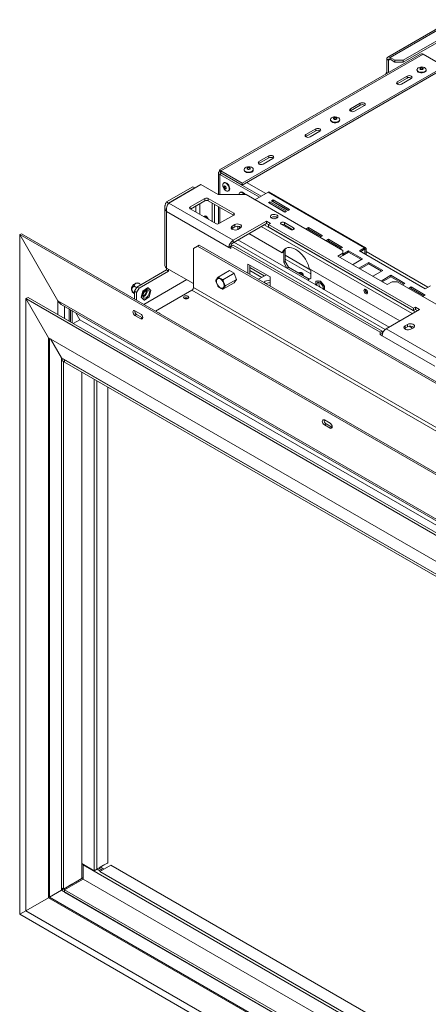
# Model space of a CAD drawing. Units: millimetres. Extents: x 72 to 3882, y 35 to 3094.
# Drawn here: x 2571 to 2864, y 713 to 1418 of the extents above; entities that cross this region are included whole.
import ezdxf

# ---------------------------------------------------------------- set-up
doc = ezdxf.new("R2010")
doc.units = ezdxf.units.MM
doc.header["$LTSCALE"] = 15

msp = doc.modelspace()

# ---------------------------------------------------------------- linework, layer by layer
at = {"color": 7, "linetype": 'Continuous', "lineweight": 15}
for p, q in [((2881.02, 1417.7), (2834.56, 1390.88)), ((2836.23, 1390.71), (2882.69, 1417.53)), ((2845.66, 1388.67), (2892.92, 1415.95)), ((2845.66, 1387.31), (2886.18, 1410.7)), ((2857.46, 1392.77), (2714.27, 1310.11)), ((2715.05, 1309.44), (2860.01, 1393.12)), ((2833.87, 1389.35), (2835.05, 1388.67)), ((2833.87, 1389.35), (2833.87, 1379.16)), ((2835.05, 1388.67), (2835.05, 1379.84)), ((2836.23, 1390.71), (2839.77, 1388.67)), ((2836.23, 1389.35), (2836.23, 1390.71)), ((2836.23, 1389.35), (2839.77, 1387.31)), ((2839.77, 1388.67), (2845.66, 1388.67)), ((2839.77, 1387.31), (2839.77, 1388.67)), ((2845.66, 1388.67), (2845.66, 1387.31)), ((2860.01, 1393.12), (2875.33, 1384.27)), ((2730.38, 1300.59), (2875.33, 1384.27)), ((2730.38, 1299.23), (2875.33, 1382.91)), ((2845.66, 1387.31), (2839.77, 1387.31)), ((2855.52, 1381.93), (2855.52, 1381.55)), ((2862.15, 1381.55), (2862.15, 1381.93)), ((2848.52, 1377.3), (2841.45, 1373.22)), ((2841.45, 1371.86), (2848.52, 1375.94)), ((2844.4, 1371.52), (2851.47, 1375.6)), ((2848.52, 1375.94), (2848.52, 1377.3)), ((2841.21, 1371.69), (2841.45, 1371.86)), ((2841.45, 1371.86), (2841.45, 1373.22)), ((2814.93, 1357.91), (2807.86, 1353.83)), ((2807.86, 1352.47), (2814.93, 1356.55)), ((2807.86, 1352.47), (2807.86, 1353.83)), ((2810.81, 1352.13), (2817.88, 1356.21)), ((2814.93, 1356.55), (2814.93, 1357.91)), ((2807.62, 1352.3), (2807.86, 1352.47)), ((2783.11, 1339.54), (2776.04, 1335.46)), ((2783.11, 1338.18), (2783.11, 1339.54)), ((2793.65, 1346.21), (2793.65, 1345.83)), ((2800.27, 1345.83), (2800.27, 1346.21)), ((2775.8, 1333.93), (2776.04, 1334.1)), ((2776.04, 1334.1), (2783.11, 1338.18)), ((2776.04, 1334.1), (2776.04, 1335.46)), ((2778.99, 1333.76), (2786.06, 1337.84)), ((2749.53, 1320.15), (2742.45, 1316.07)), ((2742.45, 1314.71), (2749.53, 1318.79)), ((2745.4, 1314.37), (2752.47, 1318.45)), ((2749.53, 1318.79), (2749.53, 1320.15)), ((2742.21, 1314.54), (2742.45, 1314.71)), ((2742.45, 1314.71), (2742.45, 1316.07)), ((2713.49, 1308.04), (2713.49, 1292.46)), ((2714.94, 1308.82), (2714.47, 1309.09)), ((2715.64, 1307.67), (2714.47, 1306.99)), ((2714.47, 1306.99), (2742.78, 1290.64)), ((2715.05, 1309.44), (2730.38, 1300.59)), ((2715.05, 1309.44), (2715.05, 1308.07)), ((2715.05, 1308.07), (2730.38, 1299.23)), ((2715.64, 1307.67), (2743.96, 1291.32)), ((2731.78, 1310.49), (2731.78, 1310.12)), ((2738.4, 1310.12), (2738.4, 1310.49)), ((2676.34, 1287.22), (2695.17, 1298.09)), ((2677.81, 1286.37), (2696.64, 1297.24)), ((2677.87, 1286.34), (2700.85, 1299.61)), ((2695.17, 1298.09), (2696.64, 1297.24)), ((2696.64, 1297.24), (2696.64, 1297.17)), ((2700.85, 1299.61), (2713.23, 1292.46)), ((2717.52, 1301.01), (2717.2, 1300.82)), ((2730.38, 1300.59), (2730.38, 1299.23)), ((2713.23, 1292.46), (2733.26, 1292.46)), ((2720.51, 1295.08), (2720.84, 1295.27)), ((2729.31, 1294.21), (2728.98, 1294.02)), ((2733.26, 1292.46), (2802.44, 1252.53)), ((2749.03, 1294.25), (2739.6, 1288.8)), ((2749.03, 1294.25), (2818, 1254.43)), ((2818.75, 1254.5), (2749.78, 1294.32)), ((2675.12, 1283.82), (2675.12, 1241.63)), ((2676.34, 1287.22), (2677.81, 1286.37)), ((2677.87, 1286.34), (2723.89, 1259.77)), ((2693.19, 1283.62), (2703.8, 1289.74)), ((2693.49, 1282.09), (2703.8, 1288.04)), ((2703.8, 1288.04), (2703.8, 1289.74)), ((2706.16, 1289.74), (2724.42, 1279.19)), ((2706.16, 1289.74), (2706.16, 1288.04)), ((2706.16, 1288.04), (2724.13, 1277.66)), ((2709.04, 1286.37), (2709.04, 1273.11)), ((2710.52, 1285.52), (2710.52, 1272.26)), ((2713.49, 1283.81), (2713.49, 1271.56)), ((2750.32, 1287.36), (2749.26, 1286.74)), ((2749.26, 1286.74), (2761.04, 1279.94)), ((2750.32, 1286.33), (2750.14, 1286.23)), ((2762.11, 1280.55), (2750.32, 1287.36)), ((2750.32, 1286.33), (2750.32, 1287.36)), ((2761.22, 1280.04), (2750.32, 1286.33)), ((2752.56, 1288.65), (2751.5, 1288.04)), ((2751.5, 1288.04), (2763.28, 1281.23)), ((2752.56, 1287.63), (2752.38, 1287.53)), ((2764.34, 1281.84), (2752.56, 1288.65)), ((2752.56, 1287.63), (2752.56, 1288.65)), ((2763.46, 1281.33), (2752.56, 1287.63)), ((2676.34, 1280.42), (2676.34, 1239.93)), ((2676.34, 1280.42), (2720.95, 1254.67)), ((2711.46, 1271.71), (2693.19, 1282.26)), ((2704.62, 1275.66), (2704.62, 1277.01)), ((2724.42, 1277.83), (2713.82, 1271.71)), ((2751.44, 1276.18), (2751.08, 1275.93)), ((2761.04, 1279.94), (2762.11, 1280.55)), ((2763.28, 1281.23), (2764.34, 1281.84)), ((2725.07, 1271), (2723.3, 1269.98)), ((2723.3, 1268.28), (2723.3, 1269.98)), ((2725.07, 1269.3), (2723.3, 1268.28)), ((2747.76, 1273.55), (2723.89, 1259.77)), ((2747.76, 1271.85), (2723.89, 1258.07)), ((2725.07, 1269.3), (2725.07, 1271)), ((2727.43, 1269.78), (2727.43, 1267.6)), ((2728.26, 1269.66), (2728.95, 1268.47)), ((2750.7, 1271.85), (2747.76, 1273.55)), ((2747.76, 1271.85), (2747.76, 1273.55)), ((2749.23, 1271), (2747.76, 1271.85)), ((2749.23, 1271), (2750.7, 1271.85)), ((2852.94, 1211.13), (2749.23, 1271)), ((2749.23, 1269.3), (2749.23, 1271)), ((2852.94, 1209.43), (2749.23, 1269.3)), ((2758.36, 1271.23), (2764.96, 1267.43)), ((2767.2, 1268.72), (2760.61, 1272.53)), ((2760.61, 1270.83), (2760.61, 1272.53)), ((2766.79, 1267.25), (2760.61, 1270.83)), ((2777.79, 1268.83), (2775.99, 1267.8)), ((2787.8, 1263.05), (2777.79, 1268.83)), ((2777.79, 1267.81), (2777.79, 1268.83)), ((2572.4, 1264.5), (2571.22, 1263.82)), ((2598.62, 1216.36), (2571.22, 1263.82)), ((2571.22, 777.3), (2571.22, 1263.82)), ((2571.22, 1263.82), (3553.51, 696.76)), ((2572.4, 1264.5), (3554.68, 697.44)), ((2723.3, 1268.28), (2722.85, 1267.94)), ((2727.43, 1267.6), (2729.2, 1268.62)), ((2735.09, 1264.53), (2759.07, 1250.69)), ((2777.79, 1267.81), (2776.87, 1267.29)), ((2786.92, 1262.54), (2777.79, 1267.81)), ((2786.01, 1262.01), (2787.8, 1263.05)), ((2698.56, 1255.69), (2695.61, 1253.99)), ((2699.73, 1256.37), (2698.56, 1255.69)), ((3587.15, 742.71), (2698.56, 1255.69)), ((3588.33, 743.39), (2699.73, 1256.37)), ((2722.42, 1255.52), (2720.95, 1254.67)), ((2720.95, 1254.67), (2722.42, 1253.82)), ((2723.89, 1256.37), (2722.42, 1255.52)), ((2722.42, 1255.52), (2722.42, 1253.82)), ((2829.08, 1193.95), (2722.42, 1255.52)), ((2723.89, 1259.77), (2723.89, 1258.07)), ((2830.55, 1194.8), (2723.89, 1256.37)), ((2832.71, 1195.93), (2724.48, 1258.41)), ((2783.1, 1227.97), (2727.43, 1260.11)), ((2727.43, 1260.11), (2727.43, 1260.11)), ((2792.18, 1260.52), (2790.38, 1259.49)), ((2792.18, 1259.5), (2791.27, 1258.98)), ((2802.2, 1254.74), (2792.18, 1260.52)), ((2792.18, 1259.5), (2792.18, 1260.52)), ((2801.31, 1254.23), (2792.18, 1259.5)), ((2800.4, 1253.7), (2802.2, 1254.74)), ((2695.61, 1253.99), (2695.61, 1226.09)), ((2759.36, 1251.34), (2759.07, 1250.69)), ((2759.07, 1250.69), (2759.96, 1251.2)), ((2759.36, 1251.34), (2760.24, 1251.85)), ((2760.24, 1251.85), (2759.96, 1251.2)), ((2760.13, 1251.6), (2760.13, 1243.88)), ((2761.31, 1252.8), (2760.46, 1252.31)), ((2761.06, 1253.23), (2761.31, 1252.8)), ((2761.31, 1252.8), (2761.31, 1244.56)), ((2802.44, 1250.48), (2798.91, 1248.44)), ((2798.91, 1248.44), (2834.26, 1228.03)), ((2802.44, 1248.78), (2800.38, 1247.59)), ((2802.44, 1250.48), (2802.44, 1252.53)), ((2806.58, 1252.21), (2802.44, 1249.83)), ((2806.58, 1251.19), (2802.44, 1248.8)), ((2802.44, 1248.78), (2802.44, 1250.48)), ((2816.59, 1246.43), (2806.58, 1252.21)), ((2806.58, 1251.19), (2806.58, 1252.21)), ((2815.71, 1245.92), (2806.58, 1251.19)), ((2818, 1254.43), (2814.34, 1252.32)), ((2814.34, 1252.32), (2861.48, 1225.11)), ((2815.23, 1251.81), (2818, 1253.41)), ((2818, 1253.41), (2818, 1254.43)), ((2819.06, 1253.82), (2818.17, 1253.31)), ((2818.17, 1250.11), (2818.17, 1253.31)), ((2819.06, 1249.6), (2819.06, 1253.82)), ((2750.41, 1233.58), (2734.5, 1242.76)), ((2734.5, 1242.76), (2734.5, 1236.3)), ((2735.97, 1241.91), (2735.97, 1235.45)), ((2760.13, 1243.88), (2761.31, 1244.56)), ((2762.43, 1239.9), (2760.13, 1243.88)), ((2761.31, 1244.56), (2763.67, 1240.48)), ((2809.49, 1242.33), (2816.59, 1246.43)), ((2820.97, 1243.9), (2813.87, 1239.8)), ((2820.97, 1242.88), (2814.76, 1239.29)), ((2830.99, 1238.12), (2820.97, 1243.9)), ((2820.97, 1242.88), (2820.97, 1243.9)), ((2830.11, 1237.61), (2820.97, 1242.88)), ((2676.34, 1238.57), (2655.13, 1226.32)), ((2677.81, 1237.72), (2656.6, 1225.47)), ((2676.34, 1239.93), (2695.61, 1228.81)), ((2676.34, 1239.93), (2676.34, 1238.57)), ((2677.81, 1237.72), (2676.34, 1238.57)), ((2677.81, 1239.08), (2677.81, 1237.72)), ((2721.24, 1238.08), (2713.26, 1233.47)), ((2721.28, 1238.08), (2713.3, 1233.47)), ((2716.63, 1231.54), (2724.62, 1236.15)), ((2724.67, 1236.09), (2716.68, 1231.48)), ((2724.62, 1236.15), (2721.28, 1238.08)), ((2724.66, 1236.15), (2721.33, 1238.08)), ((2726.34, 1231.79), (2724.67, 1236.09)), ((2726.36, 1231.82), (2724.7, 1236.11)), ((2746.28, 1234.25), (2735.97, 1240.21)), ((2744.52, 1233.23), (2735.97, 1238.16)), ((2747.76, 1235.11), (2742.16, 1231.87)), ((2750.41, 1227.11), (2750.41, 1233.58)), ((2763.67, 1240.48), (2762.55, 1239.83)), ((2763.67, 1240.48), (2778.4, 1231.98)), ((2771.1, 1236.26), (2771.04, 1236.23)), ((2774, 1234.51), (2774, 1235.24)), ((2778.52, 1239.46), (2778.23, 1240.44)), ((2778.52, 1239.46), (2843.22, 1202.11)), ((2779.58, 1232.66), (2779.58, 1238.85)), ((2823.89, 1234.02), (2830.99, 1238.12)), ((2836.88, 1234.72), (2829.78, 1230.62)), ((2836.88, 1233.7), (2830.67, 1230.11)), ((2846.9, 1228.93), (2836.88, 1234.72)), ((2836.88, 1233.7), (2836.88, 1234.72)), ((2846.02, 1228.42), (2836.88, 1233.7)), ((2654.91, 1225.95), (2653.94, 1226.51)), ((2658.15, 1228.07), (2657.01, 1228.73)), ((2660.09, 1213.88), (2690.78, 1231.6)), ((2713.23, 1226.68), (2713.23, 1226.68)), ((2716.67, 1224.73), (2724.66, 1229.34)), ((2716.68, 1224.74), (2724.67, 1229.35)), ((2718.35, 1227.18), (2726.34, 1231.79)), ((2726.34, 1231.72), (2718.35, 1227.11)), ((2724.67, 1229.35), (2726.34, 1231.72)), ((2724.69, 1229.37), (2726.35, 1231.74)), ((2746.72, 1230.6), (2746.23, 1229.53)), ((2750.41, 1231.17), (2746.72, 1230.6)), ((2746.72, 1229.24), (2746.72, 1230.6)), ((2750.41, 1229.47), (2747.19, 1228.97)), ((2779.58, 1232.66), (2777.28, 1231.33)), ((2783.18, 1230.36), (2783.09, 1227.64)), ((2783.18, 1230.36), (2783.48, 1230.53)), ((2786.2, 1230.45), (2783.18, 1230.36)), ((2786.49, 1230.62), (2783.48, 1230.53)), ((2788.34, 1224.94), (2784.13, 1227.37)), ((2784.67, 1230.56), (2784.81, 1230.76)), ((2784.81, 1230.76), (2785.12, 1230.58)), ((2786.2, 1230.45), (2786.49, 1230.62)), ((2789.07, 1226.69), (2786.2, 1230.45)), ((2789.37, 1226.86), (2786.49, 1230.62)), ((2787.63, 1229.13), (2787.9, 1228.97)), ((2787.9, 1228.97), (2788.06, 1228.57)), ((2788.98, 1224.23), (2789.07, 1226.69)), ((2789.07, 1226.69), (2789.37, 1226.86)), ((2789.28, 1224.4), (2789.37, 1226.86)), ((2834.26, 1228.03), (2837.8, 1230.07)), ((2841.33, 1230.07), (2837.8, 1230.07)), ((2841.33, 1230.07), (3518.62, 839.08)), ((2845.1, 1227.9), (2846.9, 1228.93)), ((2851.28, 1226.41), (2849.48, 1225.37)), ((2861.3, 1220.62), (2851.28, 1226.41)), ((2851.28, 1225.39), (2851.28, 1226.41)), ((2861.48, 1225.11), (2865.14, 1227.22)), ((2653.36, 1222.16), (2652.73, 1222.53)), ((2653.36, 1223.26), (2655.13, 1226.32)), ((2654.83, 1222.41), (2653.36, 1223.26)), ((2653.36, 1223.26), (2653.36, 1217.76)), ((2656.6, 1225.47), (2654.83, 1222.41)), ((2654.83, 1222.41), (2654.83, 1216.91)), ((2655.13, 1226.32), (2656.6, 1225.47)), ((2659.41, 1223.42), (2658.09, 1219.04)), ((2659.7, 1223.25), (2658.38, 1218.87)), ((2662.78, 1225.86), (2659.41, 1223.42)), ((2659.7, 1223.25), (2659.41, 1223.42)), ((2663.08, 1225.69), (2659.7, 1223.25)), ((2660.43, 1216.92), (2663.81, 1219.36)), ((2663.08, 1225.69), (2662.78, 1225.86)), ((2665.13, 1223.74), (2663.08, 1225.69)), ((2663.81, 1219.36), (2665.13, 1223.74)), ((2694.43, 1224.05), (2668.45, 1209.05)), ((2694.43, 1224.05), (3588.92, 707.67)), ((3590.1, 709.71), (2695.61, 1226.09)), ((2835.55, 1197.69), (2789.28, 1224.4)), ((2789.45, 1224.98), (2789.29, 1224.76)), ((2789.31, 1225.34), (2789.45, 1224.98)), ((2851.28, 1225.39), (2850.37, 1224.86)), ((2860.41, 1220.11), (2851.28, 1225.39)), ((2859.5, 1219.59), (2861.3, 1220.62)), ((2575.58, 1218.03), (2577.17, 1218.95)), ((2575.58, 1218.03), (3516.03, 675.12)), ((2591.78, 1189.96), (2575.58, 1218.03)), ((2575.58, 779.82), (2575.58, 1218.03)), ((2577.17, 1218.95), (3517.62, 676.04)), ((2598.62, 1216.36), (3526.11, 680.93)), ((2600.97, 1213.87), (3525.13, 680.37)), ((2658.38, 1218.87), (2658.09, 1219.04)), ((2658.09, 1219.04), (2660.14, 1217.09)), ((2658.38, 1218.87), (2660.43, 1216.92)), ((2660.43, 1216.92), (2660.14, 1217.09)), ((2606.63, 1201.94), (2606.63, 1210.61)), ((2607.52, 1201.43), (2607.52, 1210.1)), ((2608.69, 1200.75), (2608.69, 1209.42)), ((2611.5, 1207.8), (2614.29, 1202.96)), ((2657.84, 1207.01), (2653.71, 1209.39)), ((2654.89, 1206.67), (2653.71, 1205.99)), ((2653.71, 1205.99), (2657.84, 1203.61)), ((2654.89, 1206.67), (2659.02, 1204.29)), ((2833.49, 1196.5), (2857.36, 1210.28)), ((2854.41, 1211.98), (2852.94, 1211.13)), ((2852.94, 1211.13), (2852.94, 1209.43)), ((2854.41, 1210.28), (2852.94, 1209.43)), ((2857.36, 1210.28), (2854.41, 1211.98)), ((2854.41, 1210.28), (2854.41, 1211.98)), ((2855.89, 1209.43), (2854.41, 1210.28)), ((2614.29, 1202.96), (2609.58, 1200.24)), ((2614.29, 1202.96), (3522.33, 678.76)), ((2659.02, 1204.29), (2657.84, 1203.61)), ((2659.02, 1204.29), (2659.29, 1204.16)), ((2848.82, 1199.56), (2847.05, 1198.54)), ((2847.05, 1196.84), (2847.05, 1198.54)), ((2848.82, 1197.86), (2848.82, 1199.56)), ((2849.9, 1198.25), (2852.35, 1196.84)), ((2830.55, 1194.8), (2829.08, 1193.95)), ((2829.08, 1192.25), (2829.08, 1193.95)), ((2830.55, 1193.1), (2829.08, 1192.25)), ((2829.08, 1192.25), (2830.55, 1191.4)), ((2830.55, 1193.1), (2830.55, 1194.8)), ((2830.81, 1192.95), (2830.55, 1193.1)), ((2830.55, 1191.4), (2868.26, 1169.63)), ((2833.49, 1196.5), (2871.21, 1174.73)), ((2847.05, 1196.84), (2846.59, 1196.5)), ((2848.82, 1197.86), (2847.05, 1196.84)), ((2851.17, 1196.16), (2852.94, 1197.18)), ((2591.78, 1189.96), (3499.83, 665.76)), ((2591.78, 789.18), (2591.78, 1189.96)), ((2592.49, 789.59), (2592.49, 1189.56)), ((2593.2, 1189.15), (2601.03, 1175.57)), ((2601.03, 794.52), (2601.03, 1175.57)), ((2601.03, 1175.57), (3491.99, 661.24)), ((2601.03, 1173.87), (2602.51, 1174.72)), ((2601.03, 796.22), (2601.03, 1173.87)), ((2602.51, 1173.02), (2601.03, 1173.87)), ((2603.39, 1173.53), (2602.51, 1173.02)), ((2602.51, 795.37), (2602.51, 1173.02)), ((2603.39, 1172.51), (2603.39, 1174.21)), ((2603.39, 1174.21), (3489.63, 662.6)), ((2603.39, 1172.51), (3489.63, 660.9)), ((2615.76, 813.57), (2615.76, 1165.37)), ((2624.6, 808.47), (2624.6, 1160.26)), ((2626.37, 1159.24), (2626.37, 809.57)), ((2634.25, 1154.69), (2634.25, 814.13)), ((2793.37, 1128.77), (2789.24, 1131.15)), ((2790.42, 1128.43), (2789.24, 1127.75)), ((2789.24, 1127.75), (2793.37, 1125.37)), ((2790.42, 1128.43), (2794.55, 1126.05)), ((2794.55, 1126.05), (2793.37, 1125.37)), ((2794.55, 1126.05), (2794.81, 1125.92)), ((2615.76, 803.02), (2615.76, 813.57)), ((2624.6, 808.47), (2615.76, 813.57)), ((2616.94, 812.89), (2616.65, 812.72)), ((3490.51, 308.25), (2616.65, 812.72)), ((2616.65, 812.72), (2616.65, 802.51)), ((2634.25, 814.13), (2626.37, 809.57)), ((2629.02, 811.02), (2627.84, 810.34)), ((2628.51, 807.92), (2636.39, 812.47)), ((2629.02, 811.11), (2629.02, 811.02)), ((2629.02, 811.02), (2631.45, 809.62)), ((2634.25, 814.13), (2633.96, 813.96)), ((2636.39, 812.47), (3490.51, 319.39)), ((2616.65, 803.53), (2612.82, 801.32)), ((2624.6, 808.47), (2626.96, 809.83)), ((2626.37, 809.57), (2626.96, 809.92)), ((2626.67, 809.66), (2629.1, 808.26)), ((2626.96, 809.92), (2626.96, 809.83)), ((2627.84, 810.43), (2627.84, 810.34)), ((2627.84, 810.34), (2630.27, 808.94)), ((2628.51, 807.92), (3490.51, 310.29)), ((2615.76, 803.02), (2602.51, 795.37)), ((2608.57, 798.87), (2602.93, 795.61)), ((2616.65, 802.51), (2603.39, 794.86)), ((2611.23, 800.41), (2608.57, 798.87)), ((2608.57, 798.87), (2608.57, 798.87)), ((2609.45, 798.36), (2608.57, 798.87)), ((2612.82, 801.32), (2611.23, 800.41)), ((2611.23, 800.41), (2611.23, 800.41)), ((2612.11, 799.9), (2611.23, 800.41)), ((2612.82, 801.32), (2612.82, 801.32)), ((2613.7, 800.81), (2612.82, 801.32)), ((3490.51, 298.04), (2616.65, 802.51)), ((2592.49, 789.59), (2591.78, 789.18)), ((2601.03, 794.52), (2592.49, 789.59)), ((3499.83, 265.79), (2592.49, 789.59)), ((2602.51, 795.37), (2601.03, 796.22)), ((2602.62, 795.44), (2601.03, 794.52)), ((3491.99, 280.18), (2601.03, 794.52)), ((2602.93, 795.61), (2602.62, 795.44)), ((2602.62, 795.44), (2602.62, 795.44)), ((2603.51, 794.93), (2602.62, 795.44)), ((2602.93, 795.61), (2602.93, 795.61)), ((2603.81, 795.1), (2602.93, 795.61)), ((3489.63, 283.25), (2603.39, 794.86)), ((2603.39, 794.86), (2603.39, 793.16)), ((3489.63, 281.54), (2603.39, 793.16)), ((2575.58, 779.82), (2591.78, 789.18)), ((3499.83, 264.98), (2591.78, 789.18)), ((2571.22, 777.3), (2575.58, 779.82)), ((3553.51, 210.24), (2571.22, 777.3)), ((3516.03, 236.91), (2575.58, 779.82))]:
    msp.add_line(p, q, dxfattribs=at)
at = {"color": 8, "linetype": 'Continuous', "lineweight": 15}
for p, q in [((2836.23, 1389.35), (2835.05, 1388.67)), ((2714.47, 1292.46), (2714.47, 1306.99)), ((2715.64, 1307.67), (2715.64, 1307.73)), ((2733.62, 1301.1), (2747.26, 1293.23)), ((2693.19, 1283.62), (2693.19, 1282.26)), ((2697.26, 1284.26), (2697.26, 1279.91)), ((2700.21, 1278.21), (2700.21, 1285.96)), ((2714.47, 1272.09), (2714.47, 1283.24)), ((2703.45, 1276.34), (2704.62, 1277.01)), ((2724.42, 1277.83), (2724.42, 1279.19)), ((2744.05, 1269.7), (2852.17, 1207.28)), ((2746.17, 1270.93), (2854.3, 1208.51)), ((2767.2, 1267.43), (2767.2, 1268.72)), ((2761.31, 1249.05), (2779.58, 1238.5)), ((2818, 1253.41), (2818.17, 1253.31)), ((2819.06, 1251.78), (2863.37, 1226.2)), ((2761.31, 1246.33), (2779.58, 1235.78)), ((2770.94, 1236.37), (2770.86, 1236.33)), ((2598.62, 1206.57), (2598.62, 1216.36)), ((2603.33, 1203.85), (2603.33, 1212.51))]:
    msp.add_line(p, q, dxfattribs=at)
at = {"color": 7, "linetype": 'Continuous', "lineweight": 15, "flags": 128}
for points in [[(2862.15, 1381.55), (2862.03, 1381.06), (2861.64, 1380.54), (2861, 1380.1), (2860.16, 1379.8), (2859.21, 1379.65), (2858.22, 1379.67), (2857.29, 1379.86), (2856.49, 1380.2), (2855.91, 1380.65), (2855.58, 1381.19), (2855.52, 1381.55)], [(2856.32, 1383.17), (2857.07, 1383.54), (2857.97, 1383.77), (2858.95, 1383.84), (2859.92, 1383.73), (2860.79, 1383.47), (2861.49, 1383.06), (2861.96, 1382.56), (2862.14, 1382), (2862.03, 1381.43), (2861.64, 1380.91), (2861, 1380.48), (2860.16, 1380.17), (2859.21, 1380.03), (2858.22, 1380.05), (2857.29, 1380.23), (2856.49, 1380.57), (2855.91, 1381.03), (2855.58, 1381.57), (2855.54, 1382.14), (2855.79, 1382.69), (2856.32, 1383.17)], [(2857.95, 1383.08), (2858.31, 1383.24), (2858.74, 1383.31), (2859.2, 1383.28), (2859.59, 1383.15), (2859.87, 1382.94), (2860, 1382.69), (2859.94, 1382.43), (2859.72, 1382.2), (2859.36, 1382.04), (2858.92, 1381.97), (2858.47, 1382), (2858.07, 1382.13), (2857.79, 1382.34), (2857.67, 1382.59), (2857.72, 1382.85), (2857.95, 1383.08)], [(2857.7, 1382.47), (2857.72, 1382.51), (2857.95, 1382.74)], [(2857.95, 1382.74), (2858.31, 1382.9), (2858.74, 1382.97), (2859.2, 1382.94), (2859.59, 1382.81), (2859.87, 1382.6), (2859.96, 1382.47)], [(2851.47, 1375.6), (2851.92, 1375.99), (2852.08, 1376.45), (2851.92, 1376.91), (2851.47, 1377.3), (2850.79, 1377.56), (2849.99, 1377.65), (2849.2, 1377.56), (2848.52, 1377.3)], [(2841.45, 1373.22), (2841, 1372.83), (2840.84, 1372.37), (2841, 1371.91), (2841.45, 1371.52), (2842.13, 1371.26), (2842.92, 1371.16), (2843.72, 1371.26), (2844.4, 1371.52)], [(2807.86, 1353.83), (2807.41, 1353.44), (2807.25, 1352.98), (2807.41, 1352.52), (2807.86, 1352.13), (2808.54, 1351.87), (2809.34, 1351.77), (2810.13, 1351.87), (2810.81, 1352.13)], [(2817.88, 1356.21), (2818.33, 1356.6), (2818.49, 1357.06), (2818.33, 1357.52), (2817.88, 1357.91), (2817.2, 1358.17), (2816.41, 1358.26), (2815.61, 1358.17), (2814.93, 1357.91)], [(2794.45, 1347.45), (2795.19, 1347.82), (2796.1, 1348.05), (2797.08, 1348.12), (2798.05, 1348.01), (2798.92, 1347.75), (2799.62, 1347.35), (2800.09, 1346.84), (2800.27, 1346.28), (2800.16, 1345.72), (2799.77, 1345.19), (2799.13, 1344.76), (2798.29, 1344.46), (2797.34, 1344.31), (2796.35, 1344.33), (2795.42, 1344.52), (2794.62, 1344.85), (2794.04, 1345.31), (2793.71, 1345.85), (2793.67, 1346.42), (2793.92, 1346.97), (2794.45, 1347.45)], [(2796.08, 1347.36), (2796.43, 1347.52), (2796.87, 1347.59), (2797.32, 1347.56), (2797.72, 1347.43), (2798, 1347.23), (2798.12, 1346.97), (2798.07, 1346.71), (2797.85, 1346.48), (2797.49, 1346.32), (2797.05, 1346.25), (2796.6, 1346.28), (2796.2, 1346.41), (2795.92, 1346.62), (2795.8, 1346.87), (2795.85, 1347.13), (2796.08, 1347.36)], [(2795.83, 1346.75), (2795.85, 1346.79), (2796.08, 1347.02)], [(2796.08, 1347.02), (2796.43, 1347.18), (2796.87, 1347.25), (2797.32, 1347.22), (2797.72, 1347.09), (2798, 1346.89), (2798.09, 1346.75)], [(2786.06, 1337.84), (2786.51, 1338.23), (2786.67, 1338.69), (2786.51, 1339.15), (2786.06, 1339.54), (2785.38, 1339.8), (2784.59, 1339.89), (2783.79, 1339.8), (2783.11, 1339.54)], [(2800.27, 1345.83), (2800.16, 1345.34), (2799.77, 1344.82), (2799.13, 1344.39), (2798.29, 1344.08), (2797.34, 1343.93), (2796.35, 1343.95), (2795.42, 1344.14), (2794.62, 1344.48), (2794.04, 1344.94), (2793.71, 1345.47), (2793.65, 1345.83)], [(2776.04, 1335.46), (2775.59, 1335.07), (2775.43, 1334.61), (2775.59, 1334.15), (2776.04, 1333.76), (2776.72, 1333.5), (2777.52, 1333.4), (2778.31, 1333.5), (2778.99, 1333.76)], [(2752.47, 1318.45), (2752.92, 1318.84), (2753.08, 1319.3), (2752.92, 1319.76), (2752.47, 1320.15), (2751.8, 1320.41), (2751, 1320.5), (2750.2, 1320.41), (2749.53, 1320.15)], [(2732.57, 1311.73), (2733.32, 1312.11), (2734.23, 1312.34), (2735.21, 1312.4), (2736.18, 1312.3), (2737.05, 1312.03), (2737.75, 1311.63), (2738.21, 1311.12), (2738.4, 1310.56), (2738.29, 1310), (2737.9, 1309.48), (2737.25, 1309.04), (2736.42, 1308.74), (2735.47, 1308.59), (2734.48, 1308.61), (2733.55, 1308.8), (2732.75, 1309.13), (2732.16, 1309.59), (2731.84, 1310.13), (2731.8, 1310.7), (2732.05, 1311.25), (2732.57, 1311.73)], [(2734.2, 1311.64), (2734.56, 1311.8), (2735, 1311.88), (2735.45, 1311.84), (2735.85, 1311.72), (2736.13, 1311.51), (2736.25, 1311.26), (2736.2, 1310.99), (2735.97, 1310.77), (2735.62, 1310.6), (2735.18, 1310.53), (2734.73, 1310.56), (2734.33, 1310.69), (2734.05, 1310.9), (2733.93, 1311.15), (2733.98, 1311.41), (2734.2, 1311.64)], [(2733.96, 1311.03), (2733.98, 1311.07), (2734.2, 1311.3)], [(2734.2, 1311.3), (2734.56, 1311.46), (2735, 1311.54), (2735.45, 1311.5), (2735.85, 1311.38), (2736.13, 1311.17), (2736.22, 1311.03)], [(2742.45, 1316.07), (2742, 1315.68), (2741.84, 1315.22), (2742, 1314.76), (2742.45, 1314.37), (2743.13, 1314.11), (2743.93, 1314.02), (2744.73, 1314.11), (2745.4, 1314.37)], [(2738.4, 1310.12), (2738.29, 1309.62), (2737.9, 1309.1), (2737.25, 1308.67), (2736.42, 1308.36), (2735.47, 1308.22), (2734.48, 1308.24), (2733.55, 1308.42), (2732.75, 1308.76), (2732.16, 1309.22), (2731.84, 1309.76), (2731.78, 1310.12)], [(2716.52, 1299.09), (2716.57, 1299.87), (2716.82, 1300.47), (2717.26, 1300.85), (2717.84, 1300.98), (2718.5, 1300.83), (2719.2, 1300.43), (2719.87, 1299.81), (2720.45, 1299.02), (2720.88, 1298.14), (2721.14, 1297.24), (2721.19, 1296.41), (2721.04, 1295.71), (2720.69, 1295.21), (2720.18, 1294.96), (2719.55, 1294.97), (2718.86, 1295.25), (2718.17, 1295.76), (2717.54, 1296.47), (2717.03, 1297.32), (2716.68, 1298.22), (2716.52, 1299.09)], [(2717.41, 1298), (2717.45, 1298.34), (2717.61, 1298.58), (2717.86, 1298.66), (2718.17, 1298.58), (2718.49, 1298.35), (2718.77, 1298.01), (2718.97, 1297.6), (2719.06, 1297.19), (2719.02, 1296.85), (2718.86, 1296.61), (2718.61, 1296.53), (2718.3, 1296.61), (2717.98, 1296.84), (2717.7, 1297.18), (2717.5, 1297.59), (2717.41, 1298)], [(2717.52, 1301.01), (2717.58, 1301.04), (2718.16, 1301.16), (2718.83, 1301.02), (2719.52, 1300.62), (2720.19, 1299.99), (2720.77, 1299.21), (2721.21, 1298.33), (2721.46, 1297.43), (2721.52, 1296.59), (2721.36, 1295.9), (2721.01, 1295.4), (2720.84, 1295.27)], [(2717.71, 1298.17), (2717.75, 1298.51), (2717.82, 1298.66)], [(2718.95, 1296.7), (2718.9, 1296.7), (2718.59, 1296.78), (2718.27, 1297.01), (2717.99, 1297.35), (2717.8, 1297.76), (2717.71, 1298.17)], [(2728.3, 1292.46), (2728.36, 1293.07), (2728.61, 1293.67), (2729.04, 1294.05), (2729.62, 1294.17), (2730.29, 1294.03), (2730.99, 1293.63), (2731.65, 1293), (2732.07, 1292.46)], [(2729.31, 1294.21), (2729.37, 1294.24), (2729.94, 1294.36), (2730.61, 1294.21), (2731.31, 1293.81), (2731.98, 1293.19), (2732.52, 1292.46)], [(2703.18, 1276.49), (2703.26, 1276.75), (2703.58, 1277.12), (2704.06, 1277.21), (2704.62, 1277.01), (2705.19, 1276.56), (2705.67, 1275.92), (2705.99, 1275.18), (2706.07, 1274.82)], [(2751.44, 1277.89), (2750.92, 1277.47), (2750.67, 1276.97), (2750.71, 1276.46), (2751.03, 1275.98), (2751.61, 1275.59), (2752.37, 1275.32), (2753.24, 1275.22), (2754.13, 1275.28), (2754.93, 1275.51), (2755.56, 1275.87), (2755.95, 1276.33), (2756.06, 1276.84), (2755.88, 1277.35), (2755.42, 1277.79), (2754.74, 1278.12), (2753.91, 1278.31), (2753.02, 1278.33), (2752.17, 1278.18), (2751.44, 1277.89)], [(2723.3, 1269.98), (2722.72, 1269.5), (2722.46, 1268.93), (2722.55, 1268.35), (2722.98, 1267.82), (2723.69, 1267.41), (2724.61, 1267.16), (2725.62, 1267.11), (2726.6, 1267.26), (2727.43, 1267.6)], [(2729.2, 1268.62), (2729.78, 1269.09), (2730.04, 1269.66), (2729.95, 1270.24), (2729.52, 1270.77), (2728.81, 1271.19), (2727.89, 1271.43), (2726.88, 1271.48), (2725.9, 1271.33), (2725.07, 1271)], [(2752.75, 1275.26), (2753.22, 1275.29), (2753.96, 1275.26)], [(2760.61, 1272.53), (2760.09, 1272.73), (2759.49, 1272.8), (2758.88, 1272.73), (2758.36, 1272.53), (2758.02, 1272.23), (2757.9, 1271.88), (2758.02, 1271.53), (2758.36, 1271.23)], [(2764.96, 1267.43), (2765.48, 1267.23), (2766.08, 1267.16), (2766.69, 1267.23), (2767.2, 1267.43), (2767.55, 1267.72), (2767.67, 1268.07), (2767.55, 1268.42), (2767.2, 1268.72)], [(2778.23, 1240.44), (2777.57, 1242.39), (2776.71, 1244.32), (2775.67, 1246.18), (2774.49, 1247.94), (2773.18, 1249.56), (2771.77, 1251.01), (2770.3, 1252.24), (2768.79, 1253.24), (2767.29, 1253.98), (2765.82, 1254.44), (2764.41, 1254.62), (2763.1, 1254.52), (2761.92, 1254.12), (2760.88, 1253.45), (2760.02, 1252.51), (2759.36, 1251.34)], [(2772.8, 1235.21), (2773.03, 1235.39), (2773.16, 1235.66), (2773.11, 1235.94), (2772.87, 1236.18), (2772.48, 1236.36), (2772.01, 1236.43), (2771.53, 1236.4), (2771.1, 1236.26)], [(2711.55, 1231.01), (2711.55, 1231.01), (2711.55, 1231.01)], [(2712.01, 1230.57), (2712.12, 1231.4), (2712.44, 1232.04), (2712.96, 1232.43), (2713.62, 1232.54), (2714.37, 1232.36), (2715.15, 1231.9), (2715.9, 1231.22), (2716.56, 1230.35), (2717.08, 1229.36), (2717.4, 1228.35), (2717.51, 1227.39), (2717.4, 1226.56), (2717.08, 1225.92), (2716.56, 1225.54), (2715.9, 1225.43), (2715.15, 1225.61), (2714.37, 1226.06), (2713.62, 1226.75), (2712.96, 1227.62), (2712.44, 1228.6), (2712.12, 1229.61), (2712.01, 1230.57)], [(2713.23, 1226.68), (2713.24, 1226.67), (2713.24, 1226.67)], [(2787.29, 1228.14), (2786.63, 1228.84), (2785.91, 1229.33), (2785.21, 1229.56), (2784.59, 1229.49), (2784.12, 1229.14), (2783.83, 1228.54), (2783.77, 1227.75), (2783.84, 1227.2)], [(2659.92, 1218.65), (2660.44, 1218.37), (2661.09, 1218.38), (2661.8, 1218.68), (2662.51, 1219.23), (2663.14, 1219.99), (2663.64, 1220.88), (2663.96, 1221.8), (2664.05, 1222.68), (2663.93, 1223.43), (2663.59, 1223.97), (2663.07, 1224.24), (2662.42, 1224.23), (2661.71, 1223.93), (2661, 1223.38), (2660.37, 1222.62), (2659.87, 1221.74), (2659.56, 1220.81), (2659.46, 1219.93), (2659.58, 1219.18), (2659.92, 1218.65)], [(2691.6, 1218.19), (2692, 1218.54), (2692.14, 1218.94), (2692, 1219.35), (2691.6, 1219.69), (2691.01, 1219.92), (2690.31, 1220), (2689.6, 1219.92), (2689.01, 1219.69), (2688.61, 1219.35), (2688.47, 1218.94), (2688.61, 1218.54), (2689.01, 1218.19), (2689.6, 1217.97), (2690.31, 1217.88), (2691.01, 1217.97), (2691.6, 1218.19)], [(2818.88, 1224.6), (2818.39, 1224.77), (2817.96, 1224.69), (2817.68, 1224.36), (2817.58, 1223.85), (2817.68, 1223.22), (2817.96, 1222.57), (2818.39, 1222), (2818.88, 1221.6), (2819.38, 1221.43), (2819.8, 1221.51), (2820.08, 1221.84), (2820.18, 1222.35), (2820.08, 1222.98), (2819.8, 1223.63), (2819.38, 1224.2), (2818.88, 1224.6)], [(2653.71, 1209.39), (2653.15, 1209.59), (2652.67, 1209.5), (2652.35, 1209.13), (2652.24, 1208.54), (2652.35, 1207.83), (2652.67, 1207.09), (2653.15, 1206.45), (2653.71, 1205.99)], [(2657.84, 1203.61), (2658.4, 1203.41), (2658.88, 1203.51), (2659.2, 1203.87), (2659.31, 1204.46), (2659.2, 1205.18), (2658.88, 1205.91), (2658.4, 1206.56), (2657.84, 1207.01)], [(2847.05, 1198.54), (2846.47, 1198.06), (2846.2, 1197.5), (2846.29, 1196.91), (2846.72, 1196.38), (2847.44, 1195.97), (2848.36, 1195.72), (2849.36, 1195.67), (2850.34, 1195.82), (2851.17, 1196.16)], [(2852.94, 1197.18), (2853.52, 1197.66), (2853.78, 1198.22), (2853.7, 1198.81), (2853.27, 1199.34), (2852.55, 1199.75), (2851.63, 1200), (2850.62, 1200.05), (2849.65, 1199.9), (2848.82, 1199.56)], [(2789.24, 1131.15), (2788.68, 1131.35), (2788.2, 1131.26), (2787.88, 1130.89), (2787.77, 1130.3), (2787.88, 1129.59), (2788.2, 1128.85), (2788.68, 1128.21), (2789.24, 1127.75)], [(2793.37, 1125.37), (2793.93, 1125.17), (2794.41, 1125.27), (2794.73, 1125.64), (2794.84, 1126.22), (2794.73, 1126.94), (2794.41, 1127.67), (2793.93, 1128.32), (2793.37, 1128.77)]]:
    msp.add_lwpolyline(points, dxfattribs=at)
at = {"color": 8, "linetype": 'Continuous', "lineweight": 15, "flags": 128}
for points in [[(2724.67, 1236.09), (2724.68, 1236.09), (2724.69, 1236.1), (2724.69, 1236.11), (2724.7, 1236.11), (2724.7, 1236.11)], [(2772.98, 1235.1), (2773.26, 1235.32), (2773.41, 1235.65), (2773.34, 1235.98), (2773.06, 1236.28), (2772.6, 1236.49), (2772.03, 1236.58), (2771.45, 1236.54), (2770.94, 1236.37)], [(2724.67, 1229.35), (2724.66, 1229.35), (2724.66, 1229.34)], [(2724.67, 1229.35), (2724.68, 1229.36), (2724.69, 1229.37)], [(2726.34, 1231.79), (2726.35, 1231.8), (2726.35, 1231.8), (2726.36, 1231.81), (2726.36, 1231.81), (2726.36, 1231.82)], [(2726.34, 1231.72), (2726.35, 1231.73), (2726.35, 1231.74)], [(2716.67, 1224.73), (2716.68, 1224.74), (2716.68, 1224.74)]]:
    msp.add_lwpolyline(points, dxfattribs=at)
at = {"color": 7, "linetype": 'Continuous', "lineweight": 15}
for centre, radius, start, end in [((2835.31, 1389.58), 1.46, 50.79671, 189.21404), ((2835.77, 1388.79), 0.728, 50.79671, 189.21404), ((2839.39, 1378.01), 6.12, 154.2037, 172.26363), ((2849.98, 1373.33), 2.99, 54.62306, 119.27871), ((2816.39, 1353.94), 2.99, 54.62307, 119.27871), ((2784.57, 1335.57), 2.99, 54.62306, 119.27871), ((2750.99, 1316.18), 2.99, 54.62307, 119.27871), ((2704.98, 1287.47), 2.56, 62.60967, 117.39033), ((2749.46, 1293.63), 0.754, 65.69288, 125.61758), ((2693.45, 1282.94), 0.728, 110.78342, 249.21658), ((2704.98, 1285.76), 2.56, 62.60967, 117.39033), ((2724.17, 1278.51), 0.728, 290.78342, 69.21658), ((2753.34, 1272.83), 3.86, 53.55249, 119.47842), ((2712.64, 1273.99), 2.56, 242.60967, 297.39033), ((2727.11, 1265.78), 4.07, 51.36649, 120.14068), ((2759.47, 1268.6), 2.5, 63.06132, 106.28756), ((2727.34, 1254.38), 6.4, 122.60548, 177.39452), ((2725.62, 1255.37), 3.2, 122.60548, 177.39452), ((2765.36, 1249.75), 5.53, 126.70215, 157.70442), ((2818.41, 1253.92), 0.655, 350.78596, 129.20329), ((2818.07, 1253.33), 0.109, 350.78596, 129.20329), ((2677.21, 1241.84), 2.1, 185.6948, 245.62534), ((2713.34, 1233.36), 0.112, 109.41405, 156.88977), ((2713.28, 1233.43), 0.0475, 144.7074, 207.01137), ((2713.3, 1233.4), 0.0833, 119.99731, 138.37669), ((2721.28, 1238.01), 0.0833, 60.00269, 119.99731), ((2724.55, 1236.04), 0.128, 20.22711, 57.36203), ((2724.62, 1236.08), 0.0833, 21.20568, 60.00269), ((2655.84, 1224.72), 4.63, 113.31215, 186.75181), ((2711.62, 1231.03), 0.0711, 123.87237, 157.42374), ((2711.63, 1231.03), 0.0833, 157.59773, 188.99136), ((2713.3, 1226.73), 0.0833, 214.26743, 224.79562), ((2716.76, 1231.43), 0.167, 139.11449, 169.21696), ((2716.41, 1232.87), 1.42, 277.43843, 281.07624), ((2716.56, 1231.43), 0.128, 20.22711, 57.36203), ((2718.2, 1227.33), 0.216, 292.06478, 316.23643), ((2718.33, 1227.19), 0.0807, 228.5337, 285.30764), ((2718.28, 1227.15), 0.0761, 333.43643, 26.56357), ((2724.62, 1229.41), 0.0833, 299.99731, 324.89933), ((2726.27, 1231.76), 0.0761, 333.43643, 26.56357), ((2726.28, 1231.79), 0.0833, 324.89933, 0), ((2726.28, 1231.79), 0.0833, 0, 21.20568), ((2789.49, 1228.76), 4.1, 169.48803, 221.23927), ((2784.08, 1225.34), 4.25, 350.4236, 41.12969), ((2657.01, 1224.05), 4.84, 300.41063, 357.55966), ((2657.92, 1223.52), 4.49, 291.11033, 8.89505), ((2693.05, 1226.2), 2.56, 302.60548, 357.39452), ((2716.64, 1224.81), 0.086, 240.62128, 302.77709), ((2716.61, 1224.74), 0.0195, 195.12587, 248.17755), ((2716.63, 1224.8), 0.0833, 251.69103, 299.99731), ((2820.94, 1224.29), 2.47, 169.36992, 250.62471), ((2821.21, 1224.44), 2.56, 174.23474, 245.75988), ((2690.31, 1216.05), 2.62, 57.60517, 122.39483), ((2656.46, 1209.26), 3.02, 175.05836, 238.83418), ((2670.06, 1206.39), 1.68, 33.8809, 86.12448), ((2850.86, 1194.34), 4.07, 51.36649, 120.14068), ((2836.95, 1191.11), 6.4, 122.60548, 177.39452), ((2791.99, 1131.02), 3.02, 175.05836, 238.83418)]:
    msp.add_arc(centre, radius, start, end, dxfattribs=at)
at = {"color": 8, "linetype": 'Continuous', "lineweight": 15}
for centre, radius, start, end in [((2713.27, 1233.43), 0.0421, 54.53221, 114.16357), ((2721.26, 1238.04), 0.0421, 54.53221, 114.16357), ((2721.31, 1238.04), 0.0419, 65.68605, 125.61817), ((2724.64, 1236.12), 0.0419, 65.68605, 125.61817), ((2773.15, 1235.27), 0.856, 314.60764, 359.06985), ((2711.62, 1231.03), 0.0714, 157.82853, 194.98988)]:
    msp.add_arc(centre, radius, start, end, dxfattribs=at)
at = {"color": 7, "linetype": 'Continuous', "lineweight": 15}
for centre, major_axis, ratio, start_param, end_param in [((2600.97, 1217.72), (-2.36, 4.08), 0.577335, 1.570756, 2.356235), ((2600.97, 1217.72), (-2.36, 4.08), 0.577335, 1.570756, 2.356235), ((2662.54, 830.45), (47.08, 27.19), 0.00007, 2.223018, 2.371641)]:
    msp.add_ellipse(centre, major_axis=major_axis, ratio=ratio, start_param=start_param, end_param=end_param, dxfattribs=at)
for points, knots in [([(2860.01, 1393.12), (2859.58, 1393.16), (2858.72, 1393.25), (2857.85, 1393.06), (2857.5, 1392.78), (2857.47, 1392.75)], [0, 0, 0, 0, 0.4763639, 0.952952, 1, 1, 1, 1]), ([(2714.47, 1309.09), (2714.36, 1309.33), (2714.14, 1309.81), (2714.22, 1310.16), (2714.51, 1310.12), (2714.84, 1309.77), (2715.02, 1309.48), (2715.05, 1309.44)], [0, 0, 0, 0, 0.238012, 0.476135, 0.714258, 0.952381, 1, 1, 1, 1]), ([(2714.82, 1309.16), (2714.82, 1309.16), (2714.83, 1309.14), (2714.9, 1308.98), (2714.95, 1308.79), (2715.02, 1308.53), (2715.04, 1308.31), (2715.05, 1308.15)], [0, 0, 0, 0, 0.242164, 0.439923, 0.634206, 0.743645, 1, 1, 1, 1]), ([(2676.34, 1280.42), (2676.16, 1280.68), (2675.79, 1281.21), (2675.4, 1282.07), (2675.16, 1282.97), (2675.09, 1283.88), (2675.19, 1284.8), (2675.44, 1285.67), (2675.82, 1286.49), (2676.17, 1286.98), (2676.34, 1287.22)], [0, 0, 0, 0, 0.125524, 0.254681, 0.380322, 0.509605, 0.635246, 0.764529, 0.88083, 1, 1, 1, 1]), ([(2711.58, 1231.09), (2711.63, 1231.18), (2711.8, 1231.53), (2712.33, 1232.27), (2712.8, 1232.95), (2713.17, 1233.37), (2713.25, 1233.46)], [0, 0, 0, 0, 0.1429596, 0.5400966, 0.9016498, 1, 1, 1, 1]), ([(2713.3, 1233.47), (2713.44, 1233.34), (2713.87, 1232.96), (2714.83, 1232.43), (2715.76, 1231.87), (2716.42, 1231.62), (2716.63, 1231.54)], [0, 0, 0, 0, 0.160361, 0.5, 0.840954, 1, 1, 1, 1]), ([(2773.98, 1235.26), (2773.98, 1235.33), (2773.99, 1235.56), (2773.79, 1235.93), (2773.42, 1236.3), (2772.87, 1236.57), (2772.17, 1236.71), (2771.43, 1236.68), (2770.94, 1236.54), (2770.71, 1236.43), (2770.68, 1236.42)], [0, 0, 0, 0, 0.0565705, 0.1863584, 0.3222707, 0.4771618, 0.6443773, 0.8129705, 0.9749981, 1, 1, 1, 1]), ([(2653.94, 1226.51), (2653.73, 1226.61), (2653.32, 1226.79), (2652.67, 1226.73), (2652.1, 1226.4), (2651.7, 1225.85), (2651.51, 1225.19), (2651.5, 1224.51), (2651.66, 1223.83), (2651.99, 1223.19), (2652.38, 1222.75), (2652.65, 1222.58), (2652.73, 1222.53)], [0, 0, 0, 0, 0.115719, 0.231594, 0.349263, 0.455471, 0.550002, 0.639991, 0.733866, 0.836939, 0.950516, 1, 1, 1, 1]), ([(2657.01, 1228.73), (2656.79, 1228.83), (2656.36, 1229.04), (2655.53, 1229.14), (2654.7, 1229.06), (2653.99, 1228.8), (2653.49, 1228.44), (2653.21, 1228.02), (2653.13, 1227.56), (2653.28, 1227.09), (2653.59, 1226.73), (2653.86, 1226.57), (2653.94, 1226.51)], [0, 0, 0, 0, 0.115719, 0.231594, 0.349263, 0.455471, 0.550002, 0.639991, 0.733866, 0.836939, 0.950516, 1, 1, 1, 1]), ([(2656.08, 1229.15), (2655.99, 1229.17), (2655.57, 1229.25), (2654.85, 1229.2), (2654.27, 1229.04), (2654.01, 1228.97)], [0, 0, 0, 0, 0.136188, 0.609311, 1, 1, 1, 1]), ([(2656.08, 1229.16), (2656.11, 1229.16), (2656.18, 1229.16), (2656.5, 1229.01), (2656.84, 1228.82), (2657.01, 1228.73)], [0, 0, 0, 0, 0.186366, 0.602009, 1, 1, 1, 1]), ([(2713.23, 1233.4), (2713.15, 1233.31), (2712.79, 1232.87), (2712.32, 1232.17), (2711.78, 1231.44), (2711.6, 1231.1), (2711.55, 1231.01)], [0, 0, 0, 0, 0.099216, 0.460167, 0.85596, 1, 1, 1, 1]), ([(2711.55, 1231.01), (2711.58, 1230.86), (2711.72, 1230.14), (2712.22, 1228.89), (2712.7, 1227.56), (2713.12, 1226.86), (2713.23, 1226.68)], [0, 0, 0, 0, 0.099216, 0.460167, 0.85596, 1, 1, 1, 1]), ([(2713.25, 1226.72), (2713.14, 1226.91), (2712.72, 1227.6), (2712.23, 1228.92), (2711.75, 1230.16), (2711.61, 1230.87), (2711.58, 1231.02)], [0, 0, 0, 0, 0.14296, 0.540097, 0.90165, 1, 1, 1, 1]), ([(2716.6, 1231.46), (2716.38, 1231.54), (2715.71, 1231.78), (2714.77, 1232.33), (2713.81, 1232.88), (2713.37, 1233.28), (2713.23, 1233.4)], [0, 0, 0, 0, 0.160176, 0.5, 0.838505, 1, 1, 1, 1]), ([(2713.23, 1226.68), (2713.37, 1226.56), (2713.81, 1226.18), (2714.77, 1225.65), (2715.71, 1225.09), (2716.38, 1224.82), (2716.6, 1224.74)], [0, 0, 0, 0, 0.160176, 0.5, 0.838505, 1, 1, 1, 1]), ([(2716.63, 1224.74), (2716.42, 1224.82), (2715.76, 1225.07), (2714.83, 1225.62), (2713.87, 1226.16), (2713.44, 1226.54), (2713.3, 1226.66)], [0, 0, 0, 0, 0.160361, 0.5, 0.840954, 1, 1, 1, 1]), ([(2718.28, 1227.13), (2718.19, 1227.26), (2717.81, 1227.84), (2717.32, 1229.09), (2716.8, 1230.39), (2716.64, 1231.24), (2716.6, 1231.46)], [0, 0, 0, 0, 0.099216, 0.460167, 0.85596, 1, 1, 1, 1]), ([(2716.6, 1224.74), (2716.62, 1224.8), (2716.75, 1225.1), (2717.23, 1225.81), (2717.72, 1226.51), (2718.16, 1227), (2718.28, 1227.13)], [0, 0, 0, 0, 0.099216, 0.460167, 0.85596, 1, 1, 1, 1]), ([(2716.68, 1231.48), (2716.73, 1231.26), (2716.9, 1230.42), (2717.43, 1229.13), (2717.91, 1227.89), (2718.27, 1227.31), (2718.35, 1227.18)], [0, 0, 0, 0, 0.14296, 0.540097, 0.90165, 1, 1, 1, 1]), ([(2718.35, 1227.11), (2718.24, 1226.98), (2717.82, 1226.49), (2717.34, 1225.78), (2716.85, 1225.09), (2716.71, 1224.8), (2716.68, 1224.74)], [0, 0, 0, 0, 0.14296, 0.540097, 0.90165, 1, 1, 1, 1]), ([(2651.25, 1224.18), (2651.26, 1224.14), (2651.3, 1223.77), (2651.47, 1223.31), (2651.71, 1222.94), (2651.76, 1222.87)], [0, 0, 0, 0, 0.081912, 0.803226, 1, 1, 1, 1]), ([(2652.73, 1222.53), (2652.56, 1222.62), (2652.19, 1222.83), (2651.82, 1222.98), (2651.66, 1222.97), (2651.76, 1222.82), (2651.97, 1222.6), (2652.29, 1222.32), (2652.8, 1221.94), (2653.17, 1221.67), (2653.36, 1221.54)], [0, 0, 0, 0, 0.131955, 0.290275, 0.441256, 0.577372, 0.638023, 0.758887, 0.879497, 1, 1, 1, 1])]:
    msp.add_open_spline(points, degree=3, knots=knots, dxfattribs=at)
for points in [[(2714.47, 1306.99), (2714.19, 1307.13), (2713.64, 1307.43), (2713.41, 1308.04), (2713.64, 1308.65), (2714.19, 1308.95), (2714.47, 1309.09)], [(2715.64, 1307.67), (2715.5, 1307.71), (2715.22, 1307.81), (2715.18, 1307.96), (2715.16, 1308.04)], [(2677.87, 1286.34), (2677.6, 1286), (2677.07, 1285.31), (2676.45, 1283.76), (2676.12, 1282.04), (2676.27, 1280.96), (2676.34, 1280.42)]]:
    msp.add_open_spline(points, degree=3, dxfattribs=at)

doc.saveas('drawing.dxf')
